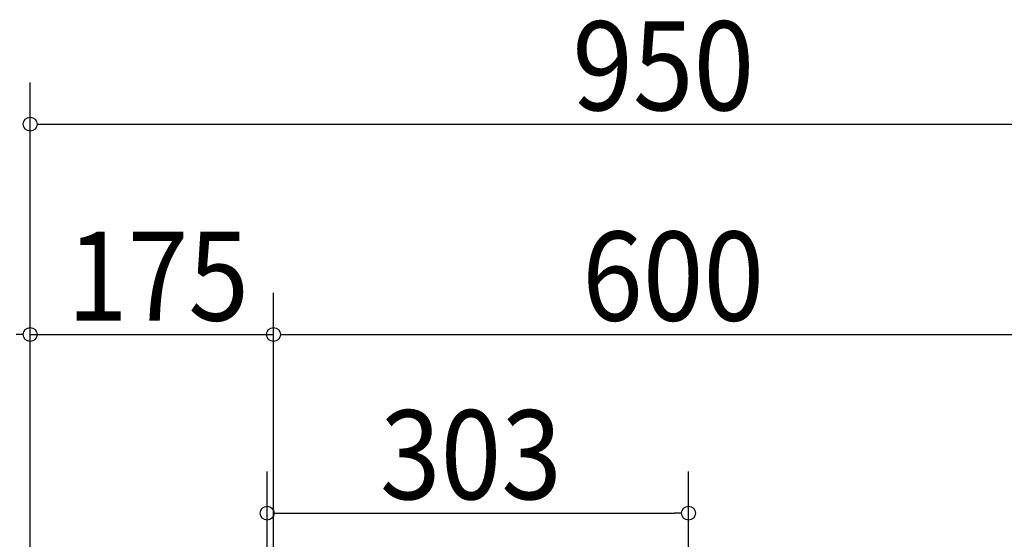
# Model space of a CAD drawing. Extents: x -2152 to 1743, y -945 to 1109.
# Drawn here: x -482 to 226, y 736 to 1109 of the extents above; entities that cross this region are included whole.
import ezdxf

# ---------------------------------------------------------------- set-up
doc = ezdxf.new("R2010")
doc.units = 0
doc.header["$LTSCALE"] = 20
doc.header["$MEASUREMENT"] = 0
doc.linetypes.add('DASHDOT', pattern=[5.5, 4, -0.6, 0.3, -0.6])
doc.layers.add('SIZE', color=32, linetype='CONTINUOUS')
doc.styles.get("Standard").update_dxf_attribs({"font": 'SIMPLEX', "width": 0.9, "bigfont": 'BIGFONT'})

msp = doc.modelspace()

# ---------------------------------------------------------------- linework, layer by layer
at = {"layer": 'SIZE', "linetype": 'CONTINUOUS'}
for p, q in [((-475, 185), (-475, 1064.36)), ((-465, 1034.36), (465, 1034.36)), ((-475, 185), (-475, 913.14)), ((-300, 220), (-300, 913.14)), ((-300, 220), (-300, 913.14)), ((-475, 883.14), (-300, 883.14)), ((-290, 883.14), (290, 883.14)), ((-290, 883.14), (-280, 883.14)), ((-304.6, 154.02), (-304.6, 784.74)), ((-1.6, 154.02), (-1.6, 784.74)), ((-294.6, 754.74), (-11.6, 754.74))]:
    msp.add_line(p, q, dxfattribs=at)
at = {"layer": 'SIZE', "linetype": 'BYBLOCK'}
for p, q in [((-470, 1034.36), (-465, 1034.36)), ((-480, 883.14), (-485, 883.14)), ((-295, 883.14), (-290, 883.14)), ((-295, 883.14), (-290, 883.14)), ((-299.6, 754.74), (-294.6, 754.74)), ((-6.6, 754.74), (-11.6, 754.74))]:
    msp.add_line(p, q, dxfattribs=at)
for centre in [(-475, 1034.36), (-475, 883.14), (-300, 883.14), (-300, 883.14), (-304.6, 754.74), (-1.6, 754.74)]:
    msp.add_circle(centre, 5, dxfattribs=at)

# ---------------------------------------------------------------- texts
at = {"layer": 'SIZE', "linetype": 'DASHDOT', "width": 0.9}
for s, p in [('950', (-85.11, 1044.36)), ('175', (-448.4, 893.14)), ('600', (-77.99, 893.14)), ('303', (-223.4, 764.74))]:
    msp.add_text(s, height=64, dxfattribs=at).set_placement(p)

doc.saveas('drawing.dxf')
